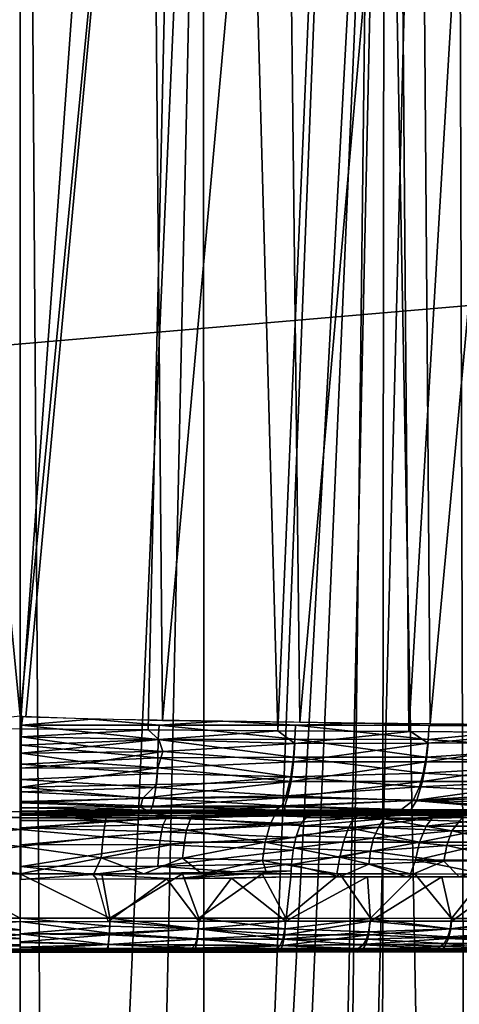
# Model space of a CAD drawing. Extents: x -183 to 182, y -530 to 0.
# Drawn here: x 0 to 8, y -57 to -38 of the extents above; entities that cross this region are included whole.
import ezdxf

# ---------------------------------------------------------------- set-up
doc = ezdxf.new("R2010")
doc.units = 0
doc.layers.get('0').update_dxf_attribs({"linetype": 'CONTINUOUS'})

msp = doc.modelspace()

# ---------------------------------------------------------------- linework, layer by layer
for points in [[(-4.638, -153.992, 40.94), (-8.562, 0.104, 0.275), (-0.233, 0.105, 0.046)], [(-4.638, -153.992, 40.94), (-0.233, 0.105, 0.046), (-0.233, -153.972, 40.861)], [(8.095, 0.104, 0.275), (-0.233, -153.972, 40.861), (-0.233, 0.105, 0.046)], [(8.095, 0.104, 0.275), (4.171, -153.992, 40.94), (-0.233, -153.972, 40.861)], [(8.095, 0.104, 0.275), (8.549, -154.05, 41.175), (4.171, -153.992, 40.94)], [(16.385, 0.103, 0.96), (8.549, -154.05, 41.175), (8.095, 0.104, 0.275)], [(-0.233, -2.115, 303.807), (-2.35, -51.615, 301.923), (-3.802, -2.115, 303.585)], [(-0.233, -2.115, 303.807), (-0.233, -51.596, 302.006), (-2.35, -51.615, 301.923)], [(3.335, -2.115, 303.585), (-0.233, -51.596, 302.006), (-0.233, -2.115, 303.807)], [(3.335, -2.115, 303.585), (2.222, -51.617, 301.894), (-0.233, -51.596, 302.006)], [(3.335, -2.115, 303.585), (4.711, -51.636, 301.551), (2.222, -51.617, 301.894)], [(6.821, -2.114, 302.932), (4.711, -51.636, 301.551), (3.335, -2.115, 303.585)], [(6.821, -2.114, 302.932), (7.221, -51.652, 300.961), (4.711, -51.636, 301.551)], [(10.149, -2.112, 301.876), (7.221, -51.652, 300.961), (6.821, -2.114, 302.932)], [(10.149, -2.112, 301.876), (9.727, -51.667, 300.109), (7.221, -51.652, 300.961)], [(-7.258, -2.506, 13.473), (-1.276, -154.88, 53.664), (-0.233, -2.505, 13.296)], [(-0.233, -2.505, 13.296), (-1.276, -154.88, 53.664), (-0.233, -154.882, 53.66)], [(0.809, -154.88, 53.664), (-0.233, -2.505, 13.296), (-0.233, -154.882, 53.66)], [(0.809, -154.88, 53.664), (6.792, -2.506, 13.473), (-0.233, -2.505, 13.296)], [(4.987, -155.02, 53.815), (6.792, -2.506, 13.473), (0.809, -154.88, 53.664)], [(4.987, -155.02, 53.815), (13.829, -2.509, 14.01), (6.792, -2.506, 13.473)], [(9.11, -155.451, 54.186), (13.829, -2.509, 14.01), (4.987, -155.02, 53.815)], [(-0.233, -104.788, 233.115), (-3.426, -24.882, 235.857), (-0.233, -24.882, 235.731)], [(-2.001, -104.868, 233.144), (-3.426, -24.882, 235.857), (-0.233, -104.788, 233.115)], [(3.284, -24.881, 235.884), (-0.233, -104.788, 233.115), (-0.233, -24.882, 235.731)], [(3.284, -24.881, 235.884), (1.534, -104.868, 233.144), (-0.233, -104.788, 233.115)], [(3.284, -24.881, 235.884), (3.295, -105.111, 233.23), (1.534, -104.868, 233.144)], [(3.295, -105.111, 233.23), (3.284, -24.881, 235.884), (6.757, -24.879, 236.339)], [(3.295, -105.111, 233.23), (6.757, -24.879, 236.339), (5.001, -105.506, 233.368)], [(5.001, -105.506, 233.368), (6.757, -24.879, 236.339), (6.666, -106.053, 233.556)], [(6.666, -106.053, 233.556), (6.757, -24.879, 236.339), (8.283, -106.754, 233.788)], [(8.283, -106.754, 233.788), (6.757, -24.879, 236.339), (10.16, -24.874, 237.089)], [(-0.234, -51.353, 248.587), (-2.735, -25.528, 247.848), (-0.527, -51.38, 248.589)], [(-0.234, -51.353, 248.587), (-0.233, -25.528, 247.737), (-2.735, -25.528, 247.848)], [(-0.234, -51.353, 248.587), (2.268, -25.528, 247.848), (-0.233, -25.528, 247.737)], [(2.268, -25.528, 247.848), (-0.234, -51.353, 248.587), (-0.124, -51.367, 248.587)], [(2.268, -25.528, 247.848), (-0.124, -51.367, 248.587), (2.494, -51.438, 248.727)], [(2.268, -25.528, 247.848), (2.494, -51.438, 248.727), (4.832, -25.529, 248.197)], [(4.832, -25.529, 248.197), (2.494, -51.438, 248.727), (5.128, -51.474, 249.125)], [(4.832, -25.529, 248.197), (5.128, -51.474, 249.125), (7.427, -25.53, 248.802)], [(7.427, -25.53, 248.802), (5.128, -51.474, 249.125), (7.629, -51.502, 249.755)], [(7.427, -25.53, 248.802), (7.629, -51.502, 249.755), (10.014, -25.531, 249.675)], [(10.014, -25.531, 249.675), (7.629, -51.502, 249.755), (10.178, -51.527, 250.669)], [(-171.871, -58.925, 317.232), (169.604, -29.67, 316.368), (-170.071, -29.67, 316.368)], [(-171.871, -58.925, 317.232), (171.404, -58.926, 317.232), (169.604, -29.67, 316.368)], [(-0.233, -51.795, 248.646), (-0.222, -51.799, 248.653), (-0.234, -51.38, 248.581)], [(-0.21, -51.532, 248.601), (-0.181, -51.361, 248.587), (-0.213, -51.352, 248.587)], [(-0.21, -51.532, 248.601), (1.14, -51.413, 248.623), (-0.181, -51.361, 248.587)], [(-0.21, -51.532, 248.601), (2.43, -51.532, 248.73), (1.14, -51.413, 248.623)], [(1.14, -51.413, 248.623), (2.43, -51.532, 248.73), (3.653, -51.455, 248.87)], [(3.653, -51.455, 248.87), (2.43, -51.532, 248.73), (5.045, -51.532, 249.115)], [(3.653, -51.455, 248.87), (5.045, -51.532, 249.115), (6.374, -51.488, 249.408)], [(6.374, -51.488, 249.408), (5.045, -51.532, 249.115), (7.609, -51.533, 249.753)], [(6.374, -51.488, 249.408), (7.609, -51.533, 249.753), (8.906, -51.515, 250.177)], [(-0.22, -52.073, 301.894), (-0.233, -52.065, 301.893), (-0.233, -51.596, 302.006)], [(-0.213, -51.913, 248.687), (2.416, -51.806, 248.783), (-0.21, -51.532, 248.601)], [(2.222, -51.617, 301.894), (-0.21, -51.755, 301.981), (-0.213, -51.596, 302.006)], [(-0.21, -51.532, 248.601), (2.416, -51.806, 248.783), (2.43, -51.532, 248.73)], [(2.425, -51.804, 301.841), (-0.21, -51.755, 301.981), (2.222, -51.617, 301.894)], [(2.425, -51.804, 301.841), (2.222, -51.617, 301.894), (4.711, -51.636, 301.551)], [(5.034, -51.8, 249.167), (2.43, -51.532, 248.73), (2.416, -51.806, 248.783)], [(2.425, -51.804, 301.841), (4.711, -51.636, 301.551), (5.034, -51.88, 301.439)], [(2.43, -51.532, 248.73), (5.034, -51.8, 249.167), (5.045, -51.532, 249.115)], [(5.034, -51.88, 301.439), (4.711, -51.636, 301.551), (7.255, -51.653, 300.951)], [(7.594, -51.801, 249.803), (5.045, -51.532, 249.115), (5.034, -51.8, 249.167)], [(5.034, -51.88, 301.439), (7.255, -51.653, 300.951), (7.592, -51.871, 300.806)], [(5.045, -51.532, 249.115), (7.594, -51.801, 249.803), (7.609, -51.533, 249.753)], [(7.592, -51.871, 300.806), (7.255, -51.653, 300.951), (9.727, -51.667, 300.11)], [(7.592, -51.871, 300.806), (9.727, -51.667, 300.11), (10.079, -51.863, 299.925)], [(10.23, -51.539, 250.682), (7.609, -51.533, 249.753), (7.594, -51.801, 249.803)], [(7.594, -51.801, 249.803), (10.055, -51.976, 250.738), (10.23, -51.539, 250.682)], [(8.906, -51.515, 250.177), (7.609, -51.533, 249.753), (10.23, -51.539, 250.682)], [(-0.233, -51.795, 248.646), (-0.217, -52.145, 248.788), (-0.222, -51.799, 248.653)], [(-0.233, -52.279, 248.863), (-0.217, -52.145, 248.788), (-0.233, -51.795, 248.646)], [(-0.21, -51.755, 301.981), (1.106, -51.936, 301.902), (-0.213, -52.064, 301.89)], [(-0.213, -51.913, 248.687), (2.41, -52.153, 248.92), (2.416, -51.806, 248.783)], [(1.106, -51.936, 301.902), (-0.21, -51.755, 301.981), (2.425, -51.804, 301.841)], [(2.505, -52.032, 301.763), (1.106, -51.936, 301.902), (2.425, -51.804, 301.841)], [(5.008, -52.14, 249.295), (2.416, -51.806, 248.783), (2.41, -52.153, 248.92)], [(2.416, -51.806, 248.783), (5.008, -52.14, 249.295), (5.034, -51.8, 249.167)], [(5.034, -51.88, 301.439), (2.505, -52.032, 301.763), (2.425, -51.804, 301.841)], [(2.505, -52.032, 301.763), (5.034, -51.88, 301.439), (5.008, -52.231, 301.307)], [(7.555, -52.14, 249.928), (5.034, -51.8, 249.167), (5.008, -52.14, 249.295)], [(7.592, -51.871, 300.806), (5.008, -52.231, 301.307), (5.034, -51.88, 301.439)], [(5.008, -52.231, 301.307), (7.592, -51.871, 300.806), (7.554, -52.23, 300.674)], [(5.034, -51.8, 249.167), (7.555, -52.14, 249.928), (7.594, -51.801, 249.803)], [(10.079, -51.863, 299.925), (7.554, -52.23, 300.674), (7.592, -51.871, 300.806)], [(7.554, -52.23, 300.674), (10.079, -51.863, 299.925), (10.025, -52.229, 299.796)], [(10.055, -51.976, 250.738), (7.594, -51.801, 249.803), (7.555, -52.14, 249.928)], [(-0.233, -52.065, 301.893), (-0.22, -52.073, 301.894), (-0.233, -52.596, 301.581)], [(-0.233, -52.596, 301.581), (-0.22, -52.073, 301.894), (-0.214, -52.637, 301.546)], [(-0.212, -52.276, 248.861), (2.41, -52.153, 248.92), (-0.213, -51.913, 248.687)], [(1.106, -51.936, 301.902), (2.505, -52.032, 301.763), (-0.213, -52.064, 301.89)], [(1.099, -52.253, 301.772), (-0.213, -52.064, 301.89), (2.505, -52.032, 301.763)], [(-0.213, -52.064, 301.89), (1.099, -52.253, 301.772), (-0.212, -52.353, 301.748)], [(2.404, -52.346, 301.626), (1.099, -52.253, 301.772), (2.505, -52.032, 301.763)], [(5.008, -52.231, 301.307), (2.404, -52.346, 301.626), (2.505, -52.032, 301.763)], [(7.555, -52.14, 249.928), (9.991, -52.301, 250.888), (10.055, -51.976, 250.738)], [(-0.233, -52.279, 248.863), (-0.215, -52.451, 248.982), (-0.217, -52.145, 248.788)], [(-0.212, -52.276, 248.861), (2.391, -52.458, 249.114), (2.41, -52.153, 248.92)], [(1.099, -52.253, 301.772), (2.404, -52.346, 301.626), (-0.212, -52.353, 301.748)], [(4.955, -52.521, 249.538), (2.41, -52.153, 248.92), (2.391, -52.458, 249.114)], [(2.404, -52.346, 301.626), (5.008, -52.231, 301.307), (4.963, -52.611, 301.062)], [(2.41, -52.153, 248.92), (4.955, -52.521, 249.538), (5.008, -52.14, 249.295)], [(7.497, -52.448, 250.113), (5.008, -52.14, 249.295), (4.955, -52.521, 249.538)], [(7.554, -52.23, 300.674), (4.963, -52.611, 301.062), (5.008, -52.231, 301.307)], [(4.963, -52.611, 301.062), (7.554, -52.23, 300.674), (7.485, -52.61, 300.434)], [(5.008, -52.14, 249.295), (7.497, -52.448, 250.113), (7.555, -52.14, 249.928)], [(10.025, -52.229, 299.796), (7.485, -52.61, 300.434), (7.554, -52.23, 300.674)], [(7.485, -52.61, 300.434), (10.025, -52.229, 299.796), (9.932, -52.609, 299.565)], [(9.991, -52.301, 250.888), (7.555, -52.14, 249.928), (7.497, -52.448, 250.113)], [(-0.233, -52.629, 249.135), (-0.215, -52.451, 248.982), (-0.233, -52.279, 248.863)], [(-0.233, -52.629, 249.135), (-0.213, -52.779, 249.304), (-0.215, -52.451, 248.982)], [(-0.213, -52.572, 249.084), (2.391, -52.458, 249.114), (-0.212, -52.276, 248.861)], [(2.404, -52.346, 301.626), (-0.213, -52.716, 301.47), (-0.212, -52.353, 301.748)], [(2.379, -52.669, 301.385), (-0.213, -52.716, 301.47), (2.404, -52.346, 301.626)], [(4.963, -52.611, 301.062), (2.379, -52.669, 301.385), (2.404, -52.346, 301.626)], [(4.955, -52.521, 249.538), (7.423, -52.713, 250.35), (7.497, -52.448, 250.113)], [(9.905, -52.588, 251.093), (7.497, -52.448, 250.113), (7.423, -52.713, 250.35)], [(7.497, -52.448, 250.113), (9.905, -52.588, 251.093), (9.991, -52.301, 250.888)], [(-0.233, -52.596, 301.581), (-0.214, -52.637, 301.546), (-0.233, -53.027, 301.068)], [(-0.233, -52.908, 249.497), (-0.213, -52.779, 249.304), (-0.233, -52.629, 249.135)], [(-0.233, -53.027, 301.068), (-0.214, -52.637, 301.546), (-0.213, -53.022, 301.067)], [(-0.213, -52.572, 249.084), (2.366, -52.721, 249.363), (2.391, -52.458, 249.114)], [(-0.213, -52.807, 249.346), (2.366, -52.721, 249.363), (-0.213, -52.572, 249.084)], [(4.963, -52.611, 301.062), (2.122, -52.929, 301.116), (2.379, -52.669, 301.385)], [(2.122, -52.929, 301.116), (4.963, -52.611, 301.062), (4.896, -52.914, 300.731)], [(4.955, -52.521, 249.538), (2.391, -52.458, 249.114), (2.366, -52.721, 249.363)], [(2.366, -52.721, 249.363), (4.868, -52.88, 249.938), (4.955, -52.521, 249.538)], [(7.423, -52.713, 250.35), (4.955, -52.521, 249.538), (4.868, -52.88, 249.938)], [(7.485, -52.61, 300.434), (4.896, -52.914, 300.731), (4.963, -52.611, 301.062)], [(4.896, -52.914, 300.731), (7.485, -52.61, 300.434), (7.372, -52.968, 300.04)], [(9.932, -52.609, 299.565), (7.372, -52.968, 300.04), (7.485, -52.61, 300.434)], [(7.372, -52.968, 300.04), (9.932, -52.609, 299.565), (9.802, -52.912, 299.254)], [(7.423, -52.713, 250.35), (9.798, -52.827, 251.344), (9.905, -52.588, 251.093)], [(-0.213, -52.779, 249.304), (-0.233, -52.908, 249.497), (-0.213, -53.007, 249.685)], [(2.122, -52.929, 301.116), (-0.213, -52.716, 301.47), (2.379, -52.669, 301.385)], [(-0.213, -52.716, 301.47), (2.122, -52.929, 301.116), (-0.213, -53.018, 301.064)], [(-0.213, -52.807, 249.346), (2.337, -52.931, 249.659), (2.366, -52.721, 249.363)], [(-0.213, -52.992, 249.655), (2.337, -52.931, 249.659), (-0.213, -52.807, 249.346)], [(4.868, -52.88, 249.938), (2.366, -52.721, 249.363), (2.337, -52.931, 249.659)], [(4.868, -52.88, 249.938), (7.301, -52.971, 250.702), (7.423, -52.713, 250.35)], [(9.798, -52.827, 251.344), (7.423, -52.713, 250.35), (7.301, -52.971, 250.702)], [(7.301, -52.971, 250.702), (9.672, -53.01, 251.631), (9.798, -52.827, 251.344)], [(-0.213, -53.007, 249.685), (-0.233, -52.908, 249.497), (-0.233, -53.069, 249.836)], [(-0.213, -53.007, 249.685), (-0.233, -53.069, 249.836), (-0.213, -53.142, 250.095)], [(2.075, -53.1, 300.816), (-0.213, -53.018, 301.064), (2.122, -52.929, 301.116)], [(-0.213, -52.992, 249.655), (2.303, -53.078, 249.985), (2.337, -52.931, 249.659)], [(-0.213, -53.116, 249.996), (2.303, -53.078, 249.985), (-0.213, -52.992, 249.655)], [(-0.213, -53.018, 301.064), (2.075, -53.1, 300.816), (-0.213, -53.188, 300.67)], [(4.896, -52.914, 300.731), (2.075, -53.1, 300.816), (2.122, -52.929, 301.116)], [(2.075, -53.1, 300.816), (4.896, -52.914, 300.731), (4.838, -53.095, 300.423)], [(4.785, -53.074, 250.337), (2.337, -52.931, 249.659), (2.303, -53.078, 249.985)], [(2.337, -52.931, 249.659), (4.785, -53.074, 250.337), (4.868, -52.88, 249.938)], [(7.301, -52.971, 250.702), (4.868, -52.88, 249.938), (4.785, -53.074, 250.337)], [(4.785, -53.074, 250.337), (7.078, -53.147, 251.166), (7.301, -52.971, 250.702)], [(7.372, -52.968, 300.04), (4.838, -53.095, 300.423), (4.896, -52.914, 300.731)], [(4.838, -53.095, 300.423), (7.372, -52.968, 300.04), (7.254, -53.161, 299.648)], [(9.426, -53.149, 251.989), (7.301, -52.971, 250.702), (7.078, -53.147, 251.166)], [(9.669, -53.132, 298.88), (7.254, -53.161, 299.648), (7.372, -52.968, 300.04)], [(7.301, -52.971, 250.702), (9.426, -53.149, 251.989), (9.672, -53.01, 251.631)], [(7.372, -52.968, 300.04), (9.802, -52.912, 299.254), (9.669, -53.132, 298.88)], [(-1.901, -53.229, 263.25), (-0.233, -53.186, 262.88), (-1.911, -53.191, 262.954)], [(-1.901, -53.229, 263.25), (-0.233, -53.296, 263.388), (-0.233, -53.186, 262.88)], [(-0.233, -53.027, 301.068), (-0.213, -53.022, 301.067), (-0.213, -53.2, 300.62)], [(-0.233, -53.027, 301.068), (-0.213, -53.2, 300.62), (-0.233, -53.2, 300.62)], [(-0.213, -53.142, 250.095), (-0.233, -53.069, 249.836), (-0.233, -53.158, 250.202)], [(-0.233, -53.225, 263.174), (1.445, -53.191, 262.954), (-0.233, -53.195, 262.879)], [(-0.233, -53.225, 263.174), (1.434, -53.229, 263.25), (1.445, -53.191, 262.954)], [(-0.233, -53.2, 300.62), (-0.213, -53.2, 300.62), (-0.213, -53.254, 300.305)], [(-0.213, -53.116, 249.996), (2.268, -53.158, 250.327), (2.303, -53.078, 249.985)], [(-0.213, -53.188, 300.67), (2.075, -53.1, 300.816), (2.284, -53.212, 300.458)], [(-0.213, -53.18, 250.453), (2.268, -53.158, 250.327), (-0.213, -53.116, 249.996)], [(2.071, -53.173, 250.557), (2.268, -53.158, 250.327), (-0.213, -53.18, 250.453)], [(-0.213, -53.188, 300.67), (2.284, -53.212, 300.458), (-0.213, -53.254, 300.305)], [(1.434, -53.229, 263.25), (3.834, -53.208, 263.486), (1.445, -53.191, 262.954)], [(3.834, -53.208, 263.486), (1.434, -53.229, 263.25), (3.041, -53.303, 263.698)], [(3.109, -53.196, 263.176), (1.445, -53.191, 262.954), (3.834, -53.208, 263.486)], [(4.335, -53.174, 250.867), (2.268, -53.158, 250.327), (2.071, -53.173, 250.557)], [(4.838, -53.095, 300.423), (2.284, -53.212, 300.458), (2.075, -53.1, 300.816)], [(4.666, -53.158, 250.668), (2.303, -53.078, 249.985), (2.268, -53.158, 250.327)], [(4.335, -53.174, 250.867), (4.666, -53.158, 250.668), (2.268, -53.158, 250.327)], [(2.284, -53.212, 300.458), (4.838, -53.095, 300.423), (4.855, -53.231, 299.996)], [(2.303, -53.078, 249.985), (4.666, -53.158, 250.668), (4.785, -53.074, 250.337)], [(3.834, -53.208, 263.486), (3.041, -53.303, 263.698), (4.646, -53.265, 263.943)], [(3.109, -53.196, 263.176), (3.834, -53.208, 263.486), (4.746, -53.196, 263.542)], [(4.746, -53.196, 263.542), (3.834, -53.208, 263.486), (6.344, -53.197, 264.051)], [(6.344, -53.197, 264.051), (3.834, -53.208, 263.486), (6.32, -53.216, 264.296)], [(4.646, -53.265, 263.943), (6.32, -53.216, 264.296), (3.834, -53.208, 263.486)], [(6.562, -53.175, 251.38), (4.666, -53.158, 250.668), (4.335, -53.174, 250.867)], [(7.078, -53.147, 251.166), (4.785, -53.074, 250.337), (4.666, -53.158, 250.668)], [(6.562, -53.175, 251.38), (7.078, -53.147, 251.166), (4.666, -53.158, 250.668)], [(7.254, -53.161, 299.648), (4.855, -53.231, 299.996), (4.838, -53.095, 300.423)], [(4.855, -53.231, 299.996), (7.254, -53.161, 299.648), (7.2, -53.243, 299.302)], [(6.344, -53.197, 264.051), (6.32, -53.216, 264.296), (7.889, -53.198, 264.699)], [(7.889, -53.198, 264.699), (6.32, -53.216, 264.296), (7.842, -53.218, 264.941)], [(8.732, -53.176, 252.092), (7.078, -53.147, 251.166), (6.562, -53.175, 251.38)], [(8.732, -53.176, 252.092), (9.426, -53.149, 251.989), (7.078, -53.147, 251.166)], [(9.669, -53.132, 298.88), (7.2, -53.243, 299.302), (7.254, -53.161, 299.648)], [(7.2, -53.243, 299.302), (9.669, -53.132, 298.88), (9.539, -53.242, 298.463)], [(7.889, -53.198, 264.699), (7.842, -53.218, 264.941), (9.37, -53.2, 265.48)], [(9.37, -53.2, 265.48), (7.842, -53.218, 264.941), (10.774, -53.199, 266.387)], [(10.774, -53.199, 266.387), (7.842, -53.218, 264.941), (9.145, -53.287, 265.894)], [(-1.871, -53.357, 263.586), (-0.233, -53.296, 263.388), (-1.901, -53.229, 263.25)], [(-1.871, -53.357, 263.586), (-0.233, -53.526, 263.74), (-0.233, -53.296, 263.388)], [(-1.826, -53.67, 263.95), (-0.233, -53.526, 263.74), (-1.871, -53.357, 263.586)], [(-0.233, -53.225, 263.174), (1.404, -53.357, 263.586), (1.434, -53.229, 263.25)], [(-0.233, -53.356, 263.498), (1.404, -53.357, 263.586), (-0.233, -53.225, 263.174)], [(-0.233, -53.526, 263.74), (1.404, -53.357, 263.586), (-0.233, -53.356, 263.498)], [(-0.233, -53.526, 263.74), (1.36, -53.67, 263.95), (1.404, -53.357, 263.586)], [(-0.214, -53.499, 299.627), (2.572, -53.302, 299.821), (2.507, -53.43, 299.533)], [(2.572, -53.302, 299.821), (-0.214, -53.499, 299.627), (-0.213, -53.305, 300.023)], [(-0.213, -53.254, 300.305), (2.284, -53.212, 300.458), (1.193, -53.255, 300.255)], [(2.572, -53.302, 299.821), (-0.213, -53.254, 300.305), (2.285, -53.256, 300.148)], [(-0.213, -53.254, 300.305), (2.572, -53.302, 299.821), (-0.213, -53.305, 300.023)], [(1.193, -53.255, 300.255), (2.284, -53.212, 300.458), (2.593, -53.257, 300.108)], [(1.36, -53.67, 263.95), (2.957, -53.541, 264.037), (1.404, -53.357, 263.586)], [(1.404, -53.357, 263.586), (3.041, -53.303, 263.698), (1.434, -53.229, 263.25)], [(3.041, -53.303, 263.698), (1.404, -53.357, 263.586), (2.957, -53.541, 264.037)], [(4.855, -53.231, 299.996), (2.593, -53.257, 300.108), (2.284, -53.212, 300.458)], [(5.297, -53.258, 299.4), (2.285, -53.256, 300.148), (3.929, -53.259, 299.874)], [(3.799, -53.269, 299.781), (2.572, -53.302, 299.821), (2.285, -53.256, 300.148)], [(5.297, -53.258, 299.4), (3.799, -53.269, 299.781), (2.285, -53.256, 300.148)], [(2.507, -53.43, 299.533), (2.572, -53.302, 299.821), (5.144, -53.428, 298.909)], [(2.572, -53.302, 299.821), (3.799, -53.269, 299.781), (5.297, -53.258, 299.4)], [(5.144, -53.428, 298.909), (2.572, -53.302, 299.821), (5.297, -53.258, 299.4)], [(3.976, -53.259, 299.865), (2.593, -53.257, 300.108), (4.855, -53.231, 299.996)], [(2.957, -53.541, 264.037), (4.563, -53.424, 264.255), (3.041, -53.303, 263.698)], [(4.646, -53.265, 263.943), (3.041, -53.303, 263.698), (4.563, -53.424, 264.255)], [(5.297, -53.258, 299.4), (3.929, -53.259, 299.874), (5.072, -53.26, 299.601)], [(3.976, -53.259, 299.865), (4.855, -53.231, 299.996), (5.337, -53.26, 299.527)], [(4.563, -53.424, 264.255), (6.165, -53.31, 264.545), (4.646, -53.265, 263.943)], [(6.165, -53.31, 264.545), (4.563, -53.424, 264.255), (6.061, -53.499, 264.834)], [(6.32, -53.216, 264.296), (4.646, -53.265, 263.943), (6.165, -53.31, 264.545)], [(5.337, -53.26, 299.527), (4.855, -53.231, 299.996), (7.2, -53.243, 299.302)], [(5.297, -53.258, 299.4), (5.072, -53.26, 299.601), (5.337, -53.26, 299.527)], [(6.743, -53.322, 298.584), (5.131, -53.462, 298.865), (5.237, -53.297, 299.206)], [(6.639, -53.493, 298.278), (5.131, -53.462, 298.865), (6.743, -53.322, 298.584)], [(6.917, -53.255, 298.966), (5.237, -53.297, 299.206), (5.337, -53.26, 299.527)], [(6.743, -53.322, 298.584), (5.237, -53.297, 299.206), (6.917, -53.255, 298.966)], [(5.337, -53.26, 299.527), (7.2, -53.243, 299.302), (7.539, -53.259, 298.925)], [(6.061, -53.499, 264.834), (7.667, -53.311, 265.175), (6.165, -53.31, 264.545)], [(7.667, -53.311, 265.175), (6.061, -53.499, 264.834), (7.555, -53.465, 265.408)], [(6.165, -53.31, 264.545), (7.842, -53.218, 264.941), (6.32, -53.216, 264.296)], [(7.842, -53.218, 264.941), (6.165, -53.31, 264.545), (7.667, -53.311, 265.175)], [(6.743, -53.322, 298.584), (8.048, -53.556, 297.532), (6.639, -53.493, 298.278)], [(6.917, -53.255, 298.966), (8.257, -53.276, 298.094), (6.743, -53.322, 298.584)], [(8.194, -53.369, 297.804), (6.743, -53.322, 298.584), (8.257, -53.276, 298.094)], [(8.048, -53.556, 297.532), (6.743, -53.322, 298.584), (8.194, -53.369, 297.804)], [(6.917, -53.255, 298.966), (8.442, -53.257, 298.268), (8.257, -53.276, 298.094)], [(7.539, -53.259, 298.925), (7.2, -53.243, 299.302), (9.539, -53.242, 298.463)], [(7.539, -53.259, 298.925), (9.539, -53.242, 298.463), (9.676, -53.257, 298.127)], [(9.145, -53.287, 265.894), (7.555, -53.465, 265.408), (8.973, -53.467, 266.157)], [(7.555, -53.465, 265.408), (9.145, -53.287, 265.894), (7.667, -53.311, 265.175)], [(7.667, -53.311, 265.175), (9.145, -53.287, 265.894), (7.842, -53.218, 264.941)], [(8.194, -53.369, 297.804), (9.44, -53.555, 296.741), (8.048, -53.556, 297.532)], [(-1.826, -53.67, 263.95), (-0.233, -53.851, 264), (-0.233, -53.526, 263.74)], [(-0.233, -53.851, 264), (1.36, -53.67, 263.95), (-0.233, -53.526, 263.74)], [(-0.214, -53.499, 299.627), (2.507, -53.43, 299.533), (2.475, -53.573, 299.334)], [(2.475, -53.573, 299.334), (-0.214, -53.822, 299.314), (-0.214, -53.499, 299.627)], [(-0.214, -53.822, 299.314), (2.475, -53.573, 299.334), (2.437, -53.817, 299.112)], [(2.957, -53.541, 264.037), (1.36, -53.67, 263.95), (2.919, -53.773, 264.226)], [(2.437, -53.817, 299.112), (2.475, -53.573, 299.334), (5.053, -53.682, 298.616)], [(2.475, -53.573, 299.334), (2.507, -53.43, 299.533), (5.144, -53.428, 298.909)], [(5.053, -53.682, 298.616), (2.475, -53.573, 299.334), (5.144, -53.428, 298.909)], [(2.919, -53.773, 264.226), (4.465, -53.77, 264.577), (2.957, -53.541, 264.037)], [(4.563, -53.424, 264.255), (2.957, -53.541, 264.037), (4.465, -53.77, 264.577)], [(4.465, -53.77, 264.577), (6.061, -53.499, 264.834), (4.563, -53.424, 264.255)], [(6.061, -53.499, 264.834), (4.465, -53.77, 264.577), (5.97, -53.774, 265.052)], [(6.639, -53.493, 298.278), (5.064, -53.646, 298.649), (5.131, -53.462, 298.865)], [(6.543, -53.695, 298.073), (5.064, -53.646, 298.649), (6.639, -53.493, 298.278)], [(5.97, -53.774, 265.052), (7.428, -53.773, 265.669), (6.061, -53.499, 264.834)], [(7.555, -53.465, 265.408), (6.061, -53.499, 264.834), (7.428, -53.773, 265.669)], [(6.639, -53.493, 298.278), (8.048, -53.556, 297.532), (6.543, -53.695, 298.073)], [(7.947, -53.832, 297.318), (6.543, -53.695, 298.073), (8.048, -53.556, 297.532)], [(7.428, -53.773, 265.669), (8.973, -53.467, 266.157), (7.555, -53.465, 265.408)], [(8.973, -53.467, 266.157), (7.428, -53.773, 265.669), (8.824, -53.774, 266.405)], [(8.048, -53.556, 297.532), (9.319, -53.83, 296.536), (7.947, -53.832, 297.318)], [(9.319, -53.83, 296.536), (8.048, -53.556, 297.532), (9.44, -53.555, 296.741)], [(-1.788, -54.06, 264.16), (-0.233, -53.851, 264), (-1.826, -53.67, 263.95)], [(-0.233, -53.851, 264), (1.319, -54.074, 264.166), (1.36, -53.67, 263.95)], [(1.319, -54.074, 264.166), (2.919, -53.773, 264.226), (1.36, -53.67, 263.95)], [(2.919, -53.773, 264.226), (1.319, -54.074, 264.166), (2.88, -54.075, 264.372)], [(5.003, -53.923, 298.454), (2.437, -53.817, 299.112), (5.053, -53.682, 298.616)], [(2.88, -54.075, 264.372), (4.465, -53.77, 264.577), (2.919, -53.773, 264.226)], [(4.465, -53.77, 264.577), (2.88, -54.075, 264.372), (4.412, -54.123, 264.727)], [(4.412, -54.123, 264.727), (5.898, -54.061, 265.18), (4.465, -53.77, 264.577)], [(5.97, -53.774, 265.052), (4.465, -53.77, 264.577), (5.898, -54.061, 265.18)], [(6.543, -53.695, 298.073), (5.01, -53.885, 298.475), (5.064, -53.646, 298.649)], [(6.487, -53.942, 297.915), (5.01, -53.885, 298.475), (6.543, -53.695, 298.073)], [(5.898, -54.061, 265.18), (7.428, -53.773, 265.669), (5.97, -53.774, 265.052)], [(7.428, -53.773, 265.669), (5.898, -54.061, 265.18), (7.348, -54.117, 265.803)], [(6.543, -53.695, 298.073), (7.947, -53.832, 297.318), (6.487, -53.942, 297.915)], [(7.348, -54.117, 265.803), (8.824, -53.774, 266.405), (7.428, -53.773, 265.669)], [(8.824, -53.774, 266.405), (7.348, -54.117, 265.803), (8.736, -54.113, 266.532)], [(-1.788, -54.06, 264.16), (-0.233, -54.376, 264.168), (-0.233, -53.851, 264)], [(-0.233, -54.376, 264.167), (1.319, -54.074, 264.166), (-0.233, -53.851, 264)], [(-0.215, -54.24, 299.112), (2.437, -53.817, 299.112), (2.405, -54.231, 298.918)], [(2.437, -53.817, 299.112), (-0.215, -54.24, 299.112), (-0.214, -53.822, 299.314)], [(2.405, -54.231, 298.918), (2.437, -53.817, 299.112), (5.003, -53.923, 298.454)], [(4.97, -54.188, 298.347), (2.405, -54.231, 298.918), (5.003, -53.923, 298.454)], [(6.487, -53.942, 297.915), (4.968, -54.198, 298.341), (5.01, -53.885, 298.475)], [(6.451, -54.192, 297.82), (4.968, -54.198, 298.341), (6.487, -53.942, 297.915)], [(6.487, -53.942, 297.915), (7.895, -54.133, 297.174), (6.451, -54.192, 297.82)], [(7.895, -54.133, 297.174), (6.487, -53.942, 297.915), (7.947, -53.832, 297.318)], [(7.947, -53.832, 297.318), (9.261, -54.123, 296.397), (7.895, -54.133, 297.174)], [(9.261, -54.123, 296.397), (7.947, -53.832, 297.318), (9.319, -53.83, 296.536)], [(-1.788, -54.06, 264.16), (-1.796, -54.378, 264.225), (-0.233, -54.376, 264.168)], [(-0.233, -54.376, 264.167), (1.178, -54.378, 264.21), (1.319, -54.074, 264.166)], [(1.319, -54.074, 264.166), (1.178, -54.378, 264.21), (2.141, -54.378, 264.314)], [(1.319, -54.074, 264.166), (2.141, -54.378, 264.314), (2.88, -54.075, 264.372)], [(2.88, -54.075, 264.372), (2.141, -54.378, 264.314), (3.253, -54.378, 264.501)], [(2.88, -54.075, 264.372), (3.253, -54.378, 264.501), (4.412, -54.123, 264.727)], [(4.412, -54.123, 264.727), (3.253, -54.378, 264.501), (4.495, -54.379, 264.797)], [(4.412, -54.123, 264.727), (5.838, -54.379, 265.228), (5.898, -54.061, 265.18)], [(4.412, -54.123, 264.727), (4.495, -54.379, 264.797), (5.838, -54.379, 265.228)], [(5.898, -54.061, 265.18), (5.838, -54.379, 265.228), (7.251, -54.38, 265.812)], [(5.898, -54.061, 265.18), (7.251, -54.38, 265.812), (7.348, -54.117, 265.803)], [(7.895, -54.133, 297.174), (7.178, -54.436, 297.459), (6.451, -54.192, 297.82)], [(7.895, -54.133, 297.174), (8.185, -54.435, 296.955), (7.178, -54.436, 297.459)], [(7.348, -54.117, 265.803), (7.251, -54.38, 265.812), (8.703, -54.382, 266.571)], [(7.348, -54.117, 265.803), (8.703, -54.382, 266.571), (8.736, -54.113, 266.532)], [(9.261, -54.123, 296.397), (8.185, -54.435, 296.955), (7.895, -54.133, 297.174)], [(9.261, -54.123, 296.397), (9.284, -54.434, 296.309), (8.185, -54.435, 296.955)], [(2.405, -54.231, 298.918), (1.157, -54.392, 299.039), (-0.215, -54.24, 299.112)], [(1.157, -54.392, 299.039), (-0.215, -54.486, 299.076), (-0.215, -54.24, 299.112)], [(3.875, -54.339, 298.613), (1.157, -54.392, 299.039), (2.405, -54.231, 298.918)], [(1.157, -54.392, 299.039), (3.875, -54.339, 298.613), (2.768, -54.472, 298.821)], [(3.875, -54.339, 298.613), (2.405, -54.231, 298.918), (4.97, -54.188, 298.347)], [(2.768, -54.472, 298.821), (4.962, -54.319, 298.32), (4.957, -54.437, 298.304)], [(3.875, -54.339, 298.613), (4.962, -54.319, 298.32), (2.768, -54.472, 298.821)], [(4.962, -54.319, 298.32), (3.875, -54.339, 298.613), (4.97, -54.188, 298.347)], [(4.968, -54.198, 298.341), (5.895, -54.437, 297.99), (4.957, -54.437, 298.304)], [(6.451, -54.192, 297.82), (5.895, -54.437, 297.99), (4.968, -54.198, 298.341)], [(6.451, -54.192, 297.82), (7.178, -54.436, 297.459), (5.895, -54.437, 297.99)], [(-1.799, -54.378, 264.224), (-1.954, -55.228, 264.311), (-0.233, -55.227, 264.228)], [(-1.799, -54.378, 264.224), (-0.233, -55.227, 264.228), (-0.233, -54.377, 264.155)], [(1.488, -55.228, 264.312), (-0.233, -54.377, 264.155), (-0.233, -55.227, 264.228)], [(1.488, -55.228, 264.312), (1.33, -54.378, 264.224), (-0.233, -54.377, 264.155)], [(-0.215, -54.486, 299.076), (1.157, -54.392, 299.039), (1.237, -54.483, 299.015)], [(1.237, -54.483, 299.015), (1.157, -54.392, 299.039), (2.768, -54.472, 298.821)], [(1.457, -55.289, 298.926), (1.233, -54.483, 299.015), (2.58, -54.474, 298.852)], [(1.488, -55.228, 264.312), (2.881, -54.378, 264.43), (1.33, -54.378, 264.224)], [(1.457, -55.289, 298.926), (2.58, -54.474, 298.852), (3.194, -55.288, 298.669)], [(3.193, -55.228, 264.563), (2.881, -54.378, 264.43), (1.488, -55.228, 264.312)], [(3.194, -55.288, 298.669), (2.58, -54.474, 298.852), (3.822, -54.458, 298.609)], [(3.193, -55.228, 264.563), (4.407, -54.378, 264.772), (2.881, -54.378, 264.43)], [(4.863, -55.229, 264.978), (4.407, -54.378, 264.772), (3.193, -55.228, 264.563)], [(3.194, -55.288, 298.669), (3.822, -54.458, 298.609), (4.865, -55.287, 298.253)], [(4.865, -55.287, 298.253), (3.822, -54.458, 298.609), (4.957, -54.437, 298.304)], [(4.863, -55.229, 264.978), (5.896, -54.379, 265.247), (4.407, -54.378, 264.772)], [(6.483, -55.23, 265.553), (5.896, -54.379, 265.247), (4.863, -55.229, 264.978)], [(4.865, -55.287, 298.253), (6.43, -54.437, 297.781), (6.487, -55.286, 297.677)], [(4.865, -55.287, 298.253), (4.957, -54.437, 298.304), (6.43, -54.437, 297.781)], [(6.483, -55.23, 265.553), (7.336, -54.38, 265.851), (5.896, -54.379, 265.247)], [(6.487, -55.286, 297.677), (6.43, -54.437, 297.781), (7.851, -54.435, 297.131)], [(8.037, -55.231, 266.283), (7.336, -54.38, 265.851), (6.483, -55.23, 265.553)], [(6.487, -55.286, 297.677), (7.851, -54.435, 297.131), (8.044, -55.285, 296.945)], [(8.037, -55.231, 266.283), (8.716, -54.382, 266.578), (7.336, -54.38, 265.851)], [(8.044, -55.285, 296.945), (7.851, -54.435, 297.131), (9.207, -54.434, 296.358)], [(9.51, -55.233, 267.159), (8.716, -54.382, 266.578), (8.037, -55.231, 266.283)], [(8.044, -55.285, 296.945), (9.207, -54.434, 296.358), (9.521, -55.283, 296.066)], [(-1.965, -55.228, 264.307), (-0.233, -55.454, 264.282), (-0.233, -55.228, 264.225)], [(-1.941, -55.488, 264.386), (-0.233, -55.454, 264.282), (-1.965, -55.228, 264.307)], [(-0.233, -55.229, 264.218), (1.484, -55.38, 264.342), (1.485, -55.228, 264.309)], [(-0.233, -55.529, 264.328), (1.484, -55.38, 264.342), (-0.233, -55.229, 264.218)], [(3.18, -55.432, 264.609), (1.485, -55.228, 264.309), (1.484, -55.38, 264.342)], [(1.485, -55.228, 264.309), (3.18, -55.432, 264.609), (3.199, -55.228, 264.563)], [(4.845, -55.433, 265.023), (3.199, -55.228, 264.563), (3.18, -55.432, 264.609)], [(3.199, -55.228, 264.563), (4.845, -55.433, 265.023), (4.868, -55.229, 264.978)], [(6.492, -55.231, 265.551), (4.868, -55.229, 264.978), (4.845, -55.433, 265.023)], [(4.845, -55.433, 265.023), (6.45, -55.487, 265.62), (6.492, -55.231, 265.551)], [(8.011, -55.435, 266.323), (6.492, -55.231, 265.551), (6.45, -55.487, 265.62)], [(6.492, -55.231, 265.551), (8.011, -55.435, 266.323), (8.041, -55.231, 266.284)], [(9.524, -55.233, 267.162), (8.041, -55.231, 266.284), (8.011, -55.435, 266.323)], [(8.011, -55.435, 266.323), (9.466, -55.491, 267.219), (9.524, -55.233, 267.162)], [(9.51, -55.284, 296.074), (8.027, -55.43, 296.925), (8.038, -55.285, 296.948)], [(8.027, -55.43, 296.925), (9.51, -55.284, 296.074), (9.489, -55.487, 296.029)], [(-0.233, -55.289, 299.008), (-1.941, -55.431, 298.896), (-1.954, -55.288, 298.92)], [(-0.233, -55.544, 298.937), (-1.941, -55.431, 298.896), (-0.233, -55.289, 299.008)], [(-0.233, -55.544, 298.937), (-1.941, -55.665, 298.765), (-1.941, -55.431, 298.896)], [(-1.941, -55.488, 264.386), (-0.234, -55.617, 264.398), (-0.233, -55.454, 264.282)], [(-0.233, -55.289, 299.007), (1.482, -55.513, 298.865), (-0.233, -55.528, 298.941)], [(-0.233, -55.289, 299.007), (1.485, -55.289, 298.922), (1.482, -55.513, 298.865)], [(-0.233, -55.529, 264.328), (1.476, -55.544, 264.421), (1.484, -55.38, 264.342)], [(3.18, -55.432, 264.609), (1.484, -55.38, 264.342), (1.476, -55.544, 264.421)], [(1.476, -55.544, 264.421), (3.152, -55.63, 264.739), (3.18, -55.432, 264.609)], [(3.186, -55.432, 298.645), (1.482, -55.513, 298.865), (1.485, -55.289, 298.922)], [(1.482, -55.513, 298.865), (3.186, -55.432, 298.645), (3.167, -55.621, 298.547)], [(3.19, -55.288, 298.669), (3.186, -55.432, 298.645), (1.485, -55.289, 298.922)], [(4.804, -55.631, 265.15), (3.18, -55.432, 264.609), (3.152, -55.63, 264.739)], [(4.841, -55.545, 298.182), (3.167, -55.621, 298.547), (3.186, -55.432, 298.645)], [(3.18, -55.432, 264.609), (4.804, -55.631, 265.15), (4.845, -55.433, 265.023)], [(4.85, -55.288, 298.263), (3.186, -55.432, 298.645), (3.19, -55.288, 298.669)], [(3.186, -55.432, 298.645), (4.85, -55.288, 298.263), (4.841, -55.545, 298.182)], [(6.45, -55.487, 265.62), (4.845, -55.433, 265.023), (4.804, -55.631, 265.15)], [(6.471, -55.287, 297.689), (4.841, -55.545, 298.182), (4.85, -55.288, 298.263)], [(4.841, -55.545, 298.182), (6.471, -55.287, 297.689), (6.455, -55.544, 297.609)], [(6.45, -55.487, 265.62), (7.966, -55.587, 266.408), (8.011, -55.435, 266.323)], [(8.027, -55.43, 296.925), (6.455, -55.544, 297.609), (6.471, -55.287, 297.689)], [(6.455, -55.544, 297.609), (8.027, -55.43, 296.925), (7.98, -55.618, 296.837)], [(8.038, -55.285, 296.948), (8.027, -55.43, 296.925), (6.471, -55.287, 297.689)], [(9.466, -55.491, 267.219), (8.011, -55.435, 266.323), (7.966, -55.587, 266.408)], [(9.489, -55.487, 296.029), (7.98, -55.618, 296.837), (8.027, -55.43, 296.925)], [(-1.935, -55.652, 264.517), (-0.234, -55.617, 264.398), (-1.941, -55.488, 264.386)], [(-0.233, -55.741, 298.763), (-1.941, -55.665, 298.765), (-0.233, -55.544, 298.937)], [(-1.935, -55.652, 264.517), (-0.233, -55.759, 264.582), (-0.234, -55.617, 264.398)], [(-1.912, -55.753, 264.663), (-0.233, -55.759, 264.582), (-1.935, -55.652, 264.517)], [(-0.234, -55.682, 264.469), (1.476, -55.544, 264.421), (-0.233, -55.529, 264.328)], [(-0.234, -55.682, 264.469), (1.458, -55.73, 264.614), (1.476, -55.544, 264.421)], [(-0.233, -55.528, 298.941), (1.482, -55.513, 298.865), (1.457, -55.729, 298.699)], [(-0.233, -55.528, 298.941), (1.457, -55.729, 298.699), (-0.233, -55.692, 298.816)], [(3.167, -55.621, 298.547), (1.457, -55.729, 298.699), (1.482, -55.513, 298.865)], [(1.457, -55.729, 298.699), (3.167, -55.621, 298.547), (3.144, -55.748, 298.422)], [(3.152, -55.63, 264.739), (1.476, -55.544, 264.421), (1.458, -55.73, 264.614)], [(1.458, -55.73, 264.614), (3.124, -55.737, 264.881), (3.152, -55.63, 264.739)], [(4.753, -55.753, 265.311), (3.152, -55.63, 264.739), (3.124, -55.737, 264.881)], [(4.796, -55.75, 298.014), (3.144, -55.748, 298.422), (3.167, -55.621, 298.547)], [(3.152, -55.63, 264.739), (4.753, -55.753, 265.311), (4.804, -55.631, 265.15)], [(3.167, -55.621, 298.547), (4.841, -55.545, 298.182), (4.796, -55.75, 298.014)], [(6.348, -55.741, 265.848), (4.804, -55.631, 265.15), (4.753, -55.753, 265.311)], [(6.455, -55.544, 297.609), (4.796, -55.75, 298.014), (4.841, -55.545, 298.182)], [(4.796, -55.75, 298.014), (6.455, -55.544, 297.609), (6.399, -55.728, 297.468)], [(4.804, -55.631, 265.15), (6.409, -55.629, 265.721), (6.45, -55.487, 265.62)], [(4.804, -55.631, 265.15), (6.348, -55.741, 265.848), (6.409, -55.629, 265.721)], [(7.9, -55.711, 266.52), (6.409, -55.629, 265.721), (6.348, -55.741, 265.848)], [(7.98, -55.618, 296.837), (6.399, -55.728, 297.468), (6.455, -55.544, 297.609)], [(6.399, -55.728, 297.468), (7.98, -55.618, 296.837), (7.913, -55.764, 296.703)], [(7.966, -55.587, 266.408), (6.45, -55.487, 265.62), (6.409, -55.629, 265.721)], [(6.409, -55.629, 265.721), (7.9, -55.711, 266.52), (7.966, -55.587, 266.408)], [(9.364, -55.696, 267.36), (7.966, -55.587, 266.408), (7.9, -55.711, 266.52)], [(9.416, -55.685, 295.917), (7.913, -55.764, 296.703), (7.98, -55.618, 296.837)], [(7.966, -55.587, 266.408), (9.364, -55.696, 267.36), (9.466, -55.491, 267.219)], [(7.98, -55.618, 296.837), (9.489, -55.487, 296.029), (9.416, -55.685, 295.917)], [(3.064, -55.819, 265.188), (-3.532, -55.877, 298.042), (4.673, -55.82, 265.587)], [(1.423, -55.819, 264.946), (-3.532, -55.877, 298.042), (3.064, -55.819, 265.188)], [(-0.233, -55.819, 264.866), (-3.532, -55.877, 298.042), (1.423, -55.819, 264.946)], [(-1.891, -55.819, 264.946), (-3.532, -55.877, 298.042), (-0.233, -55.819, 264.866)], [(4.673, -55.82, 265.587), (-3.532, -55.877, 298.042), (6.233, -55.821, 266.142)], [(6.233, -55.821, 266.142), (-3.532, -55.877, 298.042), (7.731, -55.822, 266.844)], [(7.731, -55.822, 266.844), (-3.532, -55.877, 298.042), (9.151, -55.824, 267.689)], [(9.151, -55.824, 267.689), (-3.532, -55.877, 298.042), (10.481, -55.825, 268.667)], [(10.481, -55.825, 268.667), (-3.532, -55.877, 298.042), (11.708, -55.827, 269.769)], [(11.708, -55.827, 269.769), (-3.532, -55.877, 298.042), (12.82, -55.829, 270.985)], [(12.82, -55.829, 270.985), (-3.532, -55.877, 298.042), (13.806, -55.832, 272.303)], [(13.806, -55.832, 272.303), (-3.532, -55.877, 298.042), (14.658, -55.834, 273.71)], [(14.658, -55.834, 273.71), (-3.532, -55.877, 298.042), (15.366, -55.837, 275.193)], [(15.366, -55.837, 275.193), (-3.532, -55.877, 298.042), (15.925, -55.84, 276.738)], [(15.925, -55.84, 276.738), (-3.532, -55.877, 298.042), (16.329, -55.842, 278.331)], [(16.329, -55.842, 278.331), (-3.532, -55.877, 298.042), (16.574, -55.845, 279.955)], [(16.574, -55.845, 279.955), (-3.532, -55.877, 298.042), (16.657, -55.848, 281.596)], [(16.657, -55.848, 281.596), (-3.532, -55.877, 298.042), (16.578, -55.851, 283.238)], [(-1.889, -55.81, 264.83), (-2.591, -55.819, 265.03), (-0.233, -55.827, 264.865)], [(-0.233, -55.842, 298.596), (-2.59, -55.884, 298.2), (-1.916, -55.824, 298.547)], [(-0.233, -55.881, 298.365), (-2.59, -55.884, 298.2), (-0.233, -55.842, 298.596)], [(-0.233, -55.741, 298.763), (-1.916, -55.824, 298.547), (-1.941, -55.665, 298.765)], [(-0.233, -55.842, 298.596), (-1.916, -55.824, 298.547), (-0.233, -55.741, 298.763)], [(-1.889, -55.81, 264.83), (-0.233, -55.759, 264.582), (-1.912, -55.753, 264.663)], [(-1.889, -55.81, 264.83), (-0.233, -55.827, 264.865), (-0.233, -55.759, 264.582)], [(-0.234, -55.784, 264.652), (1.458, -55.73, 264.614), (-0.234, -55.682, 264.469)], [(-0.233, -55.692, 298.816), (1.457, -55.729, 298.699), (-0.234, -55.828, 298.629)], [(-0.234, -55.828, 298.629), (1.457, -55.729, 298.699), (1.462, -55.847, 298.487)], [(-0.234, -55.784, 264.652), (1.437, -55.809, 264.83), (1.458, -55.73, 264.614)], [(-0.234, -55.821, 264.865), (1.437, -55.809, 264.83), (-0.234, -55.784, 264.652)], [(-0.234, -55.821, 264.865), (1.01, -55.819, 264.911), (1.437, -55.809, 264.83)], [(-0.234, -55.828, 298.629), (1.462, -55.847, 298.487), (-0.234, -55.88, 298.365)], [(-0.234, -55.88, 298.365), (1.462, -55.847, 298.487), (1.424, -55.879, 298.283)], [(1.437, -55.809, 264.83), (1.01, -55.819, 264.911), (2.369, -55.819, 265.065)], [(3.124, -55.847, 298.24), (1.424, -55.879, 298.283), (1.462, -55.847, 298.487)], [(1.424, -55.879, 298.283), (3.124, -55.847, 298.24), (3.065, -55.879, 298.041)], [(3.058, -55.805, 265.034), (1.458, -55.73, 264.614), (1.437, -55.809, 264.83)], [(1.437, -55.809, 264.83), (2.369, -55.819, 265.065), (3.058, -55.805, 265.034)], [(3.144, -55.748, 298.422), (1.462, -55.847, 298.487), (1.457, -55.729, 298.699)], [(1.458, -55.73, 264.614), (3.058, -55.805, 265.034), (3.124, -55.737, 264.881)], [(1.462, -55.847, 298.487), (3.144, -55.748, 298.422), (3.124, -55.847, 298.24)], [(3.058, -55.805, 265.034), (2.369, -55.819, 265.065), (3.874, -55.819, 265.368)], [(4.753, -55.753, 265.311), (3.124, -55.737, 264.881), (3.058, -55.805, 265.034)], [(3.058, -55.805, 265.034), (4.679, -55.81, 265.464), (4.753, -55.753, 265.311)], [(3.058, -55.805, 265.034), (3.874, -55.819, 265.368), (4.679, -55.81, 265.464)], [(4.749, -55.863, 297.773), (3.065, -55.879, 298.041), (3.124, -55.847, 298.24)], [(4.796, -55.75, 298.014), (3.124, -55.847, 298.24), (3.144, -55.748, 298.422)], [(3.124, -55.847, 298.24), (4.796, -55.75, 298.014), (4.749, -55.863, 297.773)], [(4.679, -55.81, 265.464), (3.874, -55.819, 265.368), (5.459, -55.82, 265.848)], [(6.252, -55.811, 266.019), (4.753, -55.753, 265.311), (4.679, -55.81, 265.464)], [(4.679, -55.81, 265.464), (5.459, -55.82, 265.848), (6.252, -55.811, 266.019)], [(6.333, -55.833, 297.3), (4.749, -55.863, 297.773), (4.796, -55.75, 298.014)], [(4.749, -55.863, 297.773), (6.333, -55.833, 297.3), (6.236, -55.881, 297.088)], [(4.753, -55.753, 265.311), (6.252, -55.811, 266.019), (6.348, -55.741, 265.848)], [(4.796, -55.75, 298.014), (6.399, -55.728, 297.468), (6.333, -55.833, 297.3)], [(6.252, -55.811, 266.019), (5.459, -55.82, 265.848), (6.989, -55.821, 266.478)], [(7.842, -55.86, 296.494), (6.236, -55.881, 297.088), (6.333, -55.833, 297.3)], [(7.769, -55.808, 266.695), (6.348, -55.741, 265.848), (6.252, -55.811, 266.019)], [(6.252, -55.811, 266.019), (6.989, -55.821, 266.478), (7.769, -55.808, 266.695)], [(7.913, -55.764, 296.703), (6.333, -55.833, 297.3), (6.399, -55.728, 297.468)], [(6.333, -55.833, 297.3), (7.913, -55.764, 296.703), (7.842, -55.86, 296.494)], [(6.348, -55.741, 265.848), (7.769, -55.808, 266.695), (7.9, -55.711, 266.52)], [(7.769, -55.808, 266.695), (6.989, -55.821, 266.478), (8.45, -55.823, 267.252)], [(9.206, -55.809, 267.545), (7.9, -55.711, 266.52), (7.769, -55.808, 266.695)], [(7.769, -55.808, 266.695), (8.45, -55.823, 267.252), (9.206, -55.809, 267.545)], [(9.313, -55.821, 295.749), (7.842, -55.86, 296.494), (7.913, -55.764, 296.703)], [(7.842, -55.86, 296.494), (9.313, -55.821, 295.749), (9.156, -55.878, 295.537)], [(7.9, -55.711, 266.52), (9.206, -55.809, 267.545), (9.364, -55.696, 267.36)], [(7.913, -55.764, 296.703), (9.416, -55.685, 295.917), (9.313, -55.821, 295.749)], [(16.578, -55.851, 283.238), (-3.532, -55.877, 298.042), (16.336, -55.854, 284.866)], [(16.336, -55.854, 284.866), (-3.532, -55.877, 298.042), (15.934, -55.857, 286.462)], [(15.934, -55.857, 286.462), (-3.532, -55.877, 298.042), (15.377, -55.859, 288.011)], [(15.377, -55.859, 288.011), (-3.532, -55.877, 298.042), (14.669, -55.862, 289.499)], [(14.669, -55.862, 289.499), (-3.532, -55.877, 298.042), (13.817, -55.864, 290.911)], [(13.817, -55.864, 290.911), (-3.532, -55.877, 298.042), (12.83, -55.867, 292.233)], [(12.83, -55.867, 292.233), (-3.532, -55.877, 298.042), (11.717, -55.869, 293.452)], [(11.717, -55.869, 293.452), (-3.532, -55.877, 298.042), (10.488, -55.871, 294.558)], [(10.488, -55.871, 294.558), (-3.532, -55.877, 298.042), (9.157, -55.873, 295.538)], [(9.157, -55.873, 295.538), (-3.532, -55.877, 298.042), (7.735, -55.874, 296.384)], [(7.735, -55.874, 296.384), (-3.532, -55.877, 298.042), (6.235, -55.875, 297.088)], [(6.235, -55.875, 297.088), (-3.532, -55.877, 298.042), (4.674, -55.876, 297.642)], [(4.674, -55.876, 297.642), (-3.532, -55.877, 298.042), (3.065, -55.877, 298.042)], [(-0.233, -55.878, 298.365), (-3.532, -55.877, 298.042), (-1.891, -55.877, 298.284)], [(1.424, -55.877, 298.284), (-3.532, -55.877, 298.042), (-0.233, -55.878, 298.365)], [(3.065, -55.877, 298.042), (-3.532, -55.877, 298.042), (1.424, -55.877, 298.284)], [(3.065, -55.879, 298.041), (4.749, -55.863, 297.773), (4.674, -55.876, 297.641)], [(4.674, -55.876, 297.641), (4.749, -55.863, 297.773), (6.236, -55.881, 297.088)], [(7.734, -55.874, 296.384), (6.236, -55.881, 297.088), (7.842, -55.86, 296.494)], [(7.734, -55.874, 296.384), (7.842, -55.86, 296.494), (9.156, -55.878, 295.537)]]:
    msp.add_3dface(points)

doc.saveas('drawing.dxf')
